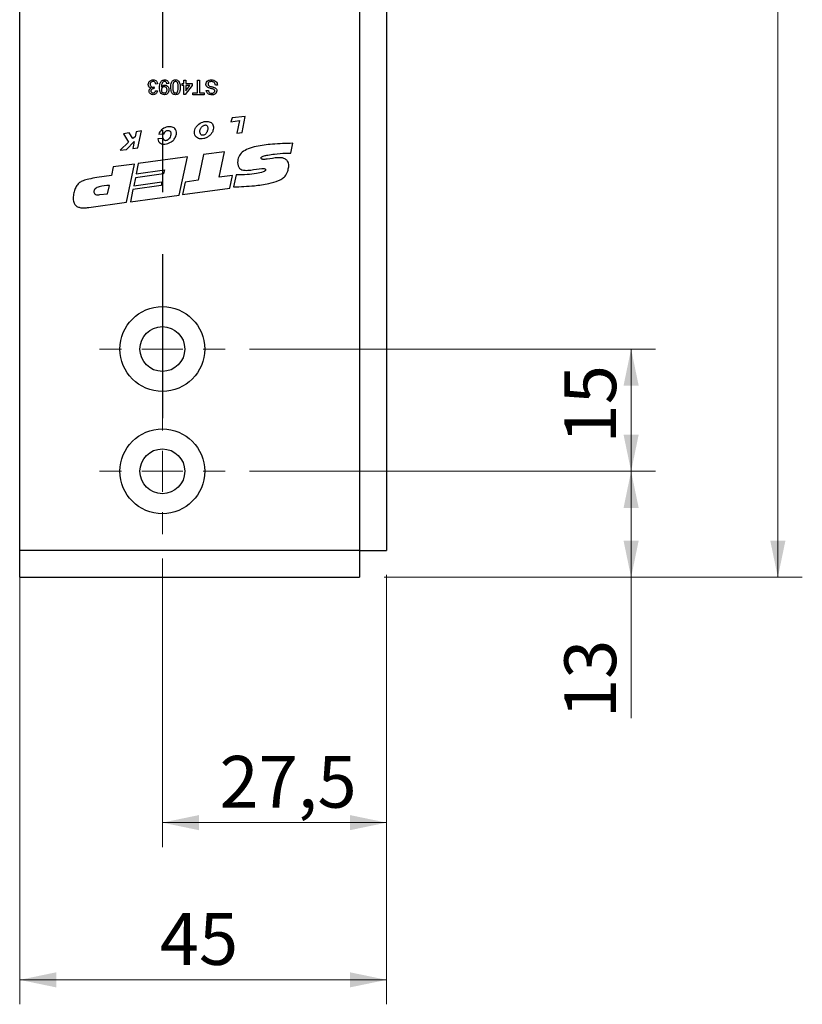
# Model space of a CAD drawing. Units: millimetres. Extents: x 0 to 210, y 0 to 297.
# Drawn here: x 114 to 146, y 136 to 176 of the extents above; entities that cross this region are included whole.
import ezdxf

# ---------------------------------------------------------------- set-up
doc = ezdxf.new("R2010")
doc.units = ezdxf.units.MM
doc.linetypes.add('CENTERX2', pattern=[20.32, 12.7, -2.54, 2.54, -2.54])
doc.styles.add('SLDTEXTSTYLE1', font='TXT', dxfattribs={"width": 0.605})
doc.dimstyles.new('SLDDIMSTYLE1', dxfattribs={"dimtxt": 2.054655, "dimasz": 1.5, "dimexe": 0, "dimexo": 0.0625, "dimgap": 0.513664, "dimtad": 1, "dimdec": 1, "dimlfac": 3, "dimrnd": 1e-09, "dimzin": 12, "dimdsep": 46, "dimtxsty": 'SLDTEXTSTYLE1', "dimsah": 1, "dimcen": 0.09, "dimadec": 0, "dimazin": 3, "dimtfac": 1, "dimtdec": 1, "dimtofl": 0, "dimtmove": 0, "dimatfit": 3, "dimfxl": 0, "dimfrac": 2, "dimtolj": 1, "dimtzin": 12, "dimarcsym": 0})

# ---------------------------------------------------------------- blocks, each defined once
blk = doc.blocks.new('_D_6')
at = {"color": 7, "linetype": 'Continuous', "lineweight": 0}
for p, q in [((114.311, 153.527), (114.311, 135.965)), ((129.311, 153.527), (129.311, 135.965)), ((114.311, 136.965), (129.311, 136.965))]:
    blk.add_line(p, q, dxfattribs=at)
at = {"color": 7, "linetype": 'Continuous', "lineweight": 18}
for points in [[(114.311, 136.965), (115.811, 136.655), (115.811, 137.275)], [(129.311, 136.965), (127.811, 137.275), (127.811, 136.655)]]:
    blk.add_solid(points, dxfattribs=at)
at = {"color": 7, "linetype": 'Continuous', "lineweight": 18, "insert": (120.038, 139.693), "char_height": 2.1167, "attachment_point": 1, "style": 'SLDTEXTSTYLE1'}
blk.add_mtext('45', dxfattribs=at)
blk = doc.blocks.new('_D_7')
at = {"color": 7, "linetype": 'Continuous', "lineweight": 0}
for p, q in [((129.211, 235.094), (146.311, 235.094)), ((145.311, 153.427), (145.311, 235.094)), ((129.211, 153.427), (146.311, 153.427))]:
    blk.add_line(p, q, dxfattribs=at)
at = {"color": 7, "linetype": 'Continuous', "lineweight": 18}
for points in [[(145.311, 235.094), (145.001, 233.594), (145.621, 233.594)], [(145.311, 153.427), (145.621, 154.927), (145.001, 154.927)]]:
    blk.add_solid(points, dxfattribs=at)
at = {"color": 7, "linetype": 'Continuous', "lineweight": 18, "insert": (142.582, 192.332), "char_height": 2.1167, "attachment_point": 1, "rotation": 90, "style": 'SLDTEXTSTYLE1'}
blk.add_mtext('245', dxfattribs=at)
blk = doc.blocks.new('_D_9')
at = {"color": 7, "linetype": 'Continuous', "lineweight": 0}
for p, q in [((122.478, 193.843), (129.311, 193.843)), ((129.311, 193.843), (138.339, 193.843))]:
    blk.add_line(p, q, dxfattribs=at)
at = {"color": 7, "linetype": 'Continuous', "lineweight": 18}
for points in [[(122.478, 193.843), (123.978, 193.533), (123.978, 194.153)], [(129.311, 193.843), (127.811, 194.153), (127.811, 193.533)]]:
    blk.add_solid(points, dxfattribs=at)
at = {"color": 7, "linetype": 'Continuous', "lineweight": 18, "insert": (133.839, 196.572), "char_height": 2.1167, "attachment_point": 1, "style": 'SLDTEXTSTYLE1'}
blk.add_mtext('20,5', dxfattribs=at)
blk = doc.blocks.new('_D_10')
at = {"color": 7, "linetype": 'Continuous', "lineweight": 0}
for p, q in [((123.711, 157.761), (140.311, 157.761)), ((139.311, 153.427), (139.311, 157.761)), ((129.211, 153.427), (140.311, 153.427)), ((139.311, 153.427), (139.311, 147.67))]:
    blk.add_line(p, q, dxfattribs=at)
at = {"color": 7, "linetype": 'Continuous', "lineweight": 18}
for points in [[(139.311, 157.761), (139.001, 156.261), (139.621, 156.261)], [(139.311, 153.427), (139.621, 154.927), (139.001, 154.927)]]:
    blk.add_solid(points, dxfattribs=at)
at = {"color": 7, "linetype": 'Continuous', "lineweight": 18, "insert": (136.582, 147.67), "char_height": 2.1167, "attachment_point": 1, "rotation": 90, "style": 'SLDTEXTSTYLE1'}
blk.add_mtext('13', dxfattribs=at)
blk = doc.blocks.new('_D_11')
at = {"color": 7, "linetype": 'Continuous', "lineweight": 0}
for p, q in [((123.711, 162.761), (140.311, 162.761)), ((139.311, 157.761), (139.311, 162.761)), ((123.711, 157.761), (140.311, 157.761))]:
    blk.add_line(p, q, dxfattribs=at)
at = {"color": 7, "linetype": 'Continuous', "lineweight": 18}
for points in [[(139.311, 162.761), (139.001, 161.261), (139.621, 161.261)], [(139.311, 157.761), (139.621, 159.261), (139.001, 159.261)]]:
    blk.add_solid(points, dxfattribs=at)
at = {"color": 7, "linetype": 'Continuous', "lineweight": 18, "insert": (136.582, 158.9), "char_height": 2.1167, "attachment_point": 1, "rotation": 90, "style": 'SLDTEXTSTYLE1'}
blk.add_mtext('15', dxfattribs=at)
blk = doc.blocks.new('_D_12')
at = {"color": 7, "linetype": 'Continuous', "lineweight": 0}
for p, q in [((120.144, 154.194), (120.144, 142.394)), ((129.311, 153.527), (129.311, 142.394)), ((120.144, 143.394), (129.311, 143.394))]:
    blk.add_line(p, q, dxfattribs=at)
at = {"color": 7, "linetype": 'Continuous', "lineweight": 18}
for points in [[(120.144, 143.394), (121.644, 143.084), (121.644, 143.704)], [(129.311, 143.394), (127.811, 143.704), (127.811, 143.084)]]:
    blk.add_solid(points, dxfattribs=at)
at = {"color": 7, "linetype": 'Continuous', "lineweight": 18, "insert": (122.478, 146.123), "char_height": 2.1167, "attachment_point": 1, "style": 'SLDTEXTSTYLE1'}
blk.add_mtext('27,5', dxfattribs=at)
blk = doc.blocks.new('SW_CENTERMARKSYMBOL_0')
at = {"color": 0, "linetype": 'Continuous', "lineweight": 18}
for p, q in [((0, 1.667), (0, 2.567)), ((0, 0), (0, 0.833)), ((-1.667, 0), (-2.567, 0)), ((0, 0), (-0.833, 0)), ((0, 0), (0, -0.833)), ((0, 0), (0.833, 0)), ((1.667, 0), (2.567, 0)), ((0, -1.667), (0, -2.567))]:
    blk.add_line(p, q, dxfattribs=at)
blk = doc.blocks.new('SW_CENTERMARKSYMBOL_1')
at = {"color": 0, "linetype": 'Continuous', "lineweight": 18}
for p, q in [((0, 1.667), (0, 2.567)), ((0, 0), (0, 0.833)), ((-1.667, 0), (-2.567, 0)), ((0, 0), (-0.833, 0)), ((0, 0), (0, -0.833)), ((0, 0), (0.833, 0)), ((1.667, 0), (2.567, 0)), ((0, -1.667), (0, -2.567))]:
    blk.add_line(p, q, dxfattribs=at)

msp = doc.modelspace()

# ---------------------------------------------------------------- linework, layer by layer
at = {"color": 7, "linetype": 'Continuous', "lineweight": 25}
for p, q in [((114.3109, 154.5273), (114.3109, 233.994)), ((128.2109, 185.4273), (128.2109, 154.5273)), ((129.3109, 185.4273), (129.3109, 154.5273)), ((119.9519, 173.5993), (119.8751, 173.5917)), ((120.4052, 173.6147), (120.3284, 173.607)), ((120.9507, 173.6147), (121.0275, 173.6147)), ((120.9507, 173.5379), (120.9507, 173.6147)), ((121.0275, 173.5379), (120.9507, 173.5379)), ((121.0275, 173.6147), (121.0275, 173.7607)), ((121.0275, 173.7607), (121.1043, 173.7607)), ((121.0275, 173.1691), (121.0275, 173.5379)), ((121.3656, 173.5379), (121.0813, 173.1691)), ((121.1043, 173.7607), (121.1043, 173.6147)), ((121.1043, 173.6147), (121.3656, 173.6147)), ((121.1043, 173.322), (121.2707, 173.5379)), ((121.1043, 173.5379), (121.1043, 173.322)), ((121.2707, 173.5379), (121.1043, 173.5379)), ((121.3656, 173.6147), (121.3656, 173.5379)), ((121.5807, 173.2306), (121.5807, 173.7607)), ((121.5807, 173.7607), (121.6652, 173.7607)), ((121.6652, 173.7607), (121.6652, 173.2306)), ((122.3951, 173.5532), (122.3106, 173.5532)), ((119.8066, 173.4764), (119.7987, 173.4073)), ((119.8674, 173.3227), (119.9442, 173.3151)), ((121.0813, 173.1691), (121.0275, 173.1691)), ((121.3886, 173.2306), (121.5807, 173.2306)), ((121.3886, 173.1614), (121.3886, 173.2306)), ((121.8573, 173.1614), (121.3886, 173.1614)), ((121.6652, 173.2306), (121.8573, 173.2306)), ((121.8573, 173.2306), (121.8573, 173.1614)), ((121.9418, 173.3304), (122.0263, 173.3304)), ((122.998, 172.2135), (122.9483, 172.0526)), ((122.9483, 172.0526), (123.2964, 172.1023)), ((123.5323, 172.2697), (122.998, 172.2135)), ((123.2964, 172.1023), (123.1852, 171.5875)), ((123.4075, 171.6109), (123.5323, 172.2697)), ((118.7878, 171.5986), (118.549, 171.5614)), ((118.549, 171.5614), (118.7659, 171.2236)), ((118.9374, 171.3646), (118.7878, 171.5986)), ((119.0712, 171.6427), (119.0333, 171.4417)), ((119.2966, 171.6778), (119.0712, 171.6427)), ((119.1414, 170.9923), (119.2966, 171.6778)), ((119.9943, 171.5506), (120.2126, 171.564)), ((123.1852, 171.5875), (123.4075, 171.6109)), ((118.7659, 171.2236), (118.4168, 170.891)), ((118.6732, 170.9268), (118.9953, 171.2406)), ((119.0333, 171.4417), (118.9374, 171.3646)), ((118.9953, 171.2406), (118.9432, 170.9646)), ((120.1861, 171.3755), (119.9618, 171.3555)), ((125.3917, 170.775), (125.4776, 171.1743)), ((118.4168, 170.891), (118.6732, 170.9268)), ((118.9432, 170.9646), (119.1414, 170.9923)), ((122.6885, 170.8262), (121.8292, 170.7088)), ((122.4649, 169.7864), (122.6885, 170.8262)), ((119.0009, 170.3224), (118.1386, 170.2045)), ((118.6789, 168.763), (119.0009, 170.3224)), ((119.1608, 170.3442), (119.0747, 169.9273)), ((121.1728, 170.6191), (119.1608, 170.3442)), ((120.8371, 169.0579), (121.1728, 170.6191)), ((121.8292, 170.7088), (121.6041, 169.6618)), ((118.1386, 170.2045), (118.0665, 169.855)), ((120.1968, 169.9259), (119.0419, 169.7681)), ((119.0747, 169.9273), (120.2297, 170.0851)), ((120.2297, 170.0851), (120.1968, 169.9259)), ((118.0665, 169.855), (117.4597, 169.7721)), ((119.0419, 169.7681), (118.9734, 169.4364)), ((118.9734, 169.4364), (120.1284, 169.5942)), ((120.1284, 169.5942), (120.0982, 169.4481)), ((121.0801, 169.5902), (120.9695, 169.076)), ((121.6041, 169.6618), (121.0801, 169.5902)), ((123.0171, 169.8619), (122.4649, 169.7864)), ((122.9049, 169.3404), (123.0171, 169.8619)), ((123.1625, 169.8779), (123.0573, 169.389)), ((117.5873, 169.076), (117.9054, 169.1132)), ((117.9054, 169.1132), (117.9801, 169.4481)), ((118.9432, 169.2903), (118.8389, 168.7848)), ((120.0982, 169.4481), (118.9432, 169.2903)), ((120.9695, 169.076), (122.9049, 169.3404)), ((117.1406, 168.5528), (118.6789, 168.763)), ((118.8389, 168.7848), (120.8371, 169.0579)), ((128.2109, 154.5273), (114.3109, 154.5273)), ((114.3109, 153.4273), (114.3109, 154.5273)), ((128.2109, 154.5273), (128.2109, 153.4273)), ((128.2109, 154.5273), (129.3109, 154.5273)), ((114.3109, 153.4273), (128.2109, 153.4273))]:
    msp.add_line(p, q, dxfattribs=at)
at = {"color": 7, "linetype": 'CENTERX2'}
msp.add_line((120.1442, 227.594), (120.1442, 159.9273), dxfattribs=at)
at = {"color": 7, "linetype": 'Continuous', "lineweight": 25}
for centre, radius in [((120.1442, 162.7607), 1.7333), ((120.1442, 162.7607), 0.9167), ((120.1442, 157.7607), 1.7333), ((120.1442, 157.7607), 0.9167)]:
    msp.add_circle(centre, radius, dxfattribs=at)
for points, knots in [([(119.5677, 173.5804), (119.5712, 173.6089), (119.5782, 173.666), (119.6328, 173.7282), (119.6982, 173.7635), (119.743, 173.7667), (119.7655, 173.7684)], [0, 0, 0, 0, 0.2794193, 0.5590204, 0.779354, 1, 1, 1, 1]), ([(119.6802, 173.4326), (119.6621, 173.4385), (119.626, 173.4504), (119.5891, 173.4904), (119.5702, 173.5358), (119.5686, 173.5655), (119.5677, 173.5804)], [0, 0, 0, 0, 0.2798565, 0.5592119, 0.7793784, 1, 1, 1, 1]), ([(119.7627, 173.6992), (119.745, 173.6976), (119.7095, 173.6943), (119.67, 173.6617), (119.6477, 173.6214), (119.6456, 173.5937), (119.6446, 173.5798)], [0, 0, 0, 0, 0.2798831, 0.5589932, 0.779319, 1, 1, 1, 1]), ([(119.6446, 173.5798), (119.6463, 173.5631), (119.6497, 173.5298), (119.6799, 173.4924), (119.7178, 173.4712), (119.7439, 173.4692), (119.7569, 173.4682)], [0, 0, 0, 0, 0.2797907, 0.5592315, 0.779474, 1, 1, 1, 1]), ([(119.8751, 173.5917), (119.8712, 173.6072), (119.8634, 173.6382), (119.8381, 173.6768), (119.8005, 173.6967), (119.7753, 173.6984), (119.7627, 173.6992)], [0, 0, 0, 0, 0.2808992, 0.5601071, 0.7796629, 1, 1, 1, 1]), ([(119.7655, 173.7684), (119.7916, 173.766), (119.8438, 173.7613), (119.9043, 173.7168), (119.9416, 173.6601), (119.9485, 173.6196), (119.9519, 173.5993)], [0, 0, 0, 0, 0.27991054, 0.55926486, 0.77948418, 1, 1, 1, 1]), ([(120.0287, 173.4489), (120.0313, 173.5227), (120.0346, 173.6151), (120.0938, 173.7068), (120.1351, 173.7425), (120.1855, 173.7648), (120.2216, 173.7672), (120.2396, 173.7684)], [0, 0, 0, 0, 0.4985842, 0.6240165, 0.7493216, 0.8746131, 1, 1, 1, 1]), ([(120.2357, 173.6992), (120.2241, 173.6983), (120.201, 173.6966), (120.1694, 173.6811), (120.1439, 173.6568), (120.1144, 173.5936), (120.1093, 173.5358), (120.1052, 173.4896)], [0, 0, 0, 0, 0.1251912, 0.2503, 0.375361, 0.5006385, 1, 1, 1, 1]), ([(120.1055, 173.475), (120.1259, 173.4993), (120.1624, 173.5429), (120.2182, 173.5501), (120.2428, 173.5532)], [0, 0, 0, 0, 0.5591022, 1, 1, 1, 1]), ([(120.3284, 173.607), (120.3255, 173.6202), (120.3198, 173.6466), (120.2987, 173.6792), (120.2675, 173.6968), (120.2463, 173.6984), (120.2357, 173.6992)], [0, 0, 0, 0, 0.2807276, 0.5598101, 0.779704, 1, 1, 1, 1]), ([(120.2396, 173.7684), (120.2632, 173.7664), (120.3101, 173.7624), (120.3648, 173.7218), (120.3955, 173.6691), (120.402, 173.6329), (120.4052, 173.6147)], [0, 0, 0, 0, 0.2799326, 0.5589425, 0.7792513, 1, 1, 1, 1]), ([(120.2428, 173.5532), (120.2697, 173.5495), (120.3236, 173.5422), (120.38, 173.4874), (120.4092, 173.4238), (120.4116, 173.3815), (120.4129, 173.3603)], [0, 0, 0, 0, 0.2790336, 0.5585663, 0.7790564, 1, 1, 1, 1]), ([(120.4897, 173.4651), (120.492, 173.5342), (120.495, 173.6206), (120.5457, 173.7096), (120.5831, 173.7451), (120.6309, 173.7654), (120.6648, 173.7674), (120.6818, 173.7684)], [0, 0, 0, 0, 0.4990967, 0.6244486, 0.7495485, 0.87466, 1, 1, 1, 1]), ([(120.6818, 173.6992), (120.6696, 173.6979), (120.6451, 173.6953), (120.6145, 173.6736), (120.5914, 173.6449), (120.5679, 173.575), (120.5671, 173.5138), (120.5665, 173.4649)], [0, 0, 0, 0, 0.1246563, 0.2494203, 0.3743874, 0.4995905, 1, 1, 1, 1]), ([(120.6818, 173.7684), (120.7106, 173.7659), (120.7621, 173.7615), (120.7993, 173.7262), (120.8156, 173.7106)], [0, 0, 0, 0, 0.5597157, 1, 1, 1, 1]), ([(120.797, 173.4649), (120.7964, 173.5138), (120.7956, 173.575), (120.7723, 173.645), (120.749, 173.6736), (120.7185, 173.6955), (120.694, 173.698), (120.6818, 173.6992)], [0, 0, 0, 0, 0.50036289, 0.62556765, 0.75053834, 0.87530362, 1, 1, 1, 1]), ([(120.8156, 173.7106), (120.8361, 173.6671), (120.8727, 173.589), (120.8735, 173.5031), (120.8738, 173.4651)], [0, 0, 0, 0, 0.5579733, 1, 1, 1, 1]), ([(121.9264, 173.5906), (121.9312, 173.6198), (121.9408, 173.6782), (122.0221, 173.7543), (122.0978, 173.763), (122.1441, 173.7684)], [0, 0, 0, 0, 0.2799417, 0.5600797, 1, 1, 1, 1]), ([(122.0304, 173.4457), (122.0145, 173.4537), (121.9829, 173.4698), (121.9483, 173.5065), (121.9293, 173.5487), (121.9274, 173.5766), (121.9264, 173.5906)], [0, 0, 0, 0, 0.2802585, 0.5596944, 0.7798144, 1, 1, 1, 1]), ([(122.1478, 173.6992), (122.1298, 173.6981), (122.0939, 173.6958), (122.0476, 173.6738), (122.017, 173.6369), (122.013, 173.6087), (122.0109, 173.5947)], [0, 0, 0, 0, 0.2808543, 0.5607254, 0.7804556, 1, 1, 1, 1]), ([(122.0109, 173.5947), (122.0119, 173.5843), (122.0139, 173.5637), (122.0358, 173.5321), (122.06, 173.5207), (122.0748, 173.5137)], [0, 0, 0, 0, 0.280145, 0.5598842, 1, 1, 1, 1]), ([(122.1441, 173.7684), (122.179, 173.7666), (122.2487, 173.7631), (122.3363, 173.7129), (122.3857, 173.6351), (122.392, 173.5805), (122.3951, 173.5532)], [0, 0, 0, 0, 0.2808205, 0.5595693, 0.779624, 1, 1, 1, 1]), ([(122.3106, 173.5532), (122.3071, 173.5761), (122.3003, 173.6216), (122.256, 173.6714), (122.2016, 173.6955), (122.1657, 173.698), (122.1478, 173.6992)], [0, 0, 0, 0, 0.2805905, 0.5586566, 0.7791982, 1, 1, 1, 1]), ([(119.5985, 173.3137), (119.5998, 173.328), (119.6025, 173.3565), (119.6286, 173.4024), (119.6606, 173.4212), (119.6802, 173.4326)], [0, 0, 0, 0, 0.2804963, 0.5610033, 1, 1, 1, 1]), ([(119.7689, 173.1614), (119.7451, 173.1638), (119.6976, 173.1685), (119.6399, 173.2055), (119.605, 173.2577), (119.6007, 173.2951), (119.5985, 173.3137)], [0, 0, 0, 0, 0.2801995, 0.5598657, 0.7800064, 1, 1, 1, 1]), ([(119.7877, 173.4081), (119.7725, 173.4067), (119.7421, 173.404), (119.703, 173.3849), (119.6782, 173.3524), (119.6763, 173.3283), (119.6753, 173.3163)], [0, 0, 0, 0, 0.2806905, 0.5609498, 0.7799534, 1, 1, 1, 1]), ([(119.6753, 173.3163), (119.6768, 173.3031), (119.6798, 173.2768), (119.705, 173.248), (119.7356, 173.2327), (119.7562, 173.2313), (119.7665, 173.2306)], [0, 0, 0, 0, 0.279464, 0.5588691, 0.7792286, 1, 1, 1, 1]), ([(119.7569, 173.4682), (119.7663, 173.4689), (119.7832, 173.4702), (119.7995, 173.4745), (119.8066, 173.4764)], [0, 0, 0, 0, 0.5597629, 1, 1, 1, 1]), ([(119.7665, 173.2306), (119.7807, 173.2318), (119.8089, 173.2344), (119.8421, 173.2585), (119.8604, 173.2903), (119.865, 173.3119), (119.8674, 173.3227)], [0, 0, 0, 0, 0.2800014, 0.5591308, 0.7793201, 1, 1, 1, 1]), ([(119.9442, 173.3151), (119.9383, 173.2918), (119.9265, 173.2452), (119.8813, 173.1934), (119.8254, 173.1653), (119.7878, 173.1627), (119.7689, 173.1614)], [0, 0, 0, 0, 0.2802702, 0.5595223, 0.7795723, 1, 1, 1, 1]), ([(119.7987, 173.4073), (119.7966, 173.4075), (119.793, 173.4079), (119.7893, 173.408), (119.7877, 173.4081)], [0, 0, 0, 0, 0.5600031, 1, 1, 1, 1]), ([(120.2292, 173.1614), (120.1961, 173.1663), (120.13, 173.1762), (120.0342, 173.2796), (120.0309, 173.3812), (120.0287, 173.4489)], [0, 0, 0, 0, 0.2499472, 0.4998909, 1, 1, 1, 1]), ([(120.1052, 173.4896), (120.1052, 173.4869), (120.1053, 173.482), (120.1055, 173.4771), (120.1055, 173.475)], [0, 0, 0, 0, 0.55999755, 1, 1, 1, 1]), ([(120.2194, 173.4841), (120.2014, 173.4821), (120.1656, 173.4782), (120.1265, 173.4433), (120.1079, 173.4007), (120.1063, 173.3727), (120.1055, 173.3586)], [0, 0, 0, 0, 0.279527, 0.5586946, 0.7790279, 1, 1, 1, 1]), ([(120.1055, 173.3586), (120.1067, 173.3407), (120.109, 173.3048), (120.1357, 173.2606), (120.1751, 173.2342), (120.2033, 173.2318), (120.2174, 173.2306)], [0, 0, 0, 0, 0.2806351, 0.5599667, 0.7798029, 1, 1, 1, 1]), ([(120.2174, 173.2306), (120.2363, 173.2329), (120.274, 173.2375), (120.3132, 173.276), (120.3334, 173.3202), (120.3352, 173.3496), (120.336, 173.3644)], [0, 0, 0, 0, 0.2792515, 0.5586196, 0.7791087, 1, 1, 1, 1]), ([(120.336, 173.3644), (120.3345, 173.3821), (120.3315, 173.4174), (120.3013, 173.4587), (120.2609, 173.4813), (120.2332, 173.4831), (120.2194, 173.4841)], [0, 0, 0, 0, 0.280151, 0.5593468, 0.7793705, 1, 1, 1, 1]), ([(120.4129, 173.3603), (120.4106, 173.3318), (120.4061, 173.2748), (120.3591, 173.2076), (120.2963, 173.1672), (120.2516, 173.1634), (120.2292, 173.1614)], [0, 0, 0, 0, 0.2802841, 0.5596358, 0.7797003, 1, 1, 1, 1]), ([(120.6818, 173.1614), (120.6648, 173.1625), (120.6309, 173.1647), (120.5833, 173.1851), (120.545, 173.2199), (120.4975, 173.3108), (120.4931, 173.3966), (120.4897, 173.4651)], [0, 0, 0, 0, 0.1253845, 0.2506435, 0.375694, 0.5011012, 1, 1, 1, 1]), ([(120.5665, 173.4649), (120.5671, 173.4158), (120.5678, 173.3544), (120.5918, 173.2844), (120.6149, 173.2555), (120.6458, 173.234), (120.6703, 173.2317), (120.6826, 173.2306)], [0, 0, 0, 0, 0.5003787, 0.6255594, 0.7505268, 0.875236, 1, 1, 1, 1]), ([(120.8738, 173.4651), (120.8716, 173.396), (120.8687, 173.3095), (120.8178, 173.2204), (120.7804, 173.185), (120.7327, 173.1644), (120.6987, 173.1624), (120.6818, 173.1614)], [0, 0, 0, 0, 0.4991644, 0.6245183, 0.7495907, 0.8746712, 1, 1, 1, 1]), ([(120.6826, 173.2306), (120.6913, 173.2311), (120.7087, 173.2323), (120.738, 173.2447), (120.7531, 173.2614), (120.7623, 173.2716)], [0, 0, 0, 0, 0.2804532, 0.5606885, 1, 1, 1, 1]), ([(120.7623, 173.2716), (120.7748, 173.3066), (120.7972, 173.3692), (120.7971, 173.4356), (120.797, 173.4649)], [0, 0, 0, 0, 0.5580588, 1, 1, 1, 1]), ([(122.164, 173.1537), (122.1343, 173.1556), (122.0751, 173.1593), (121.9983, 173.1969), (121.9516, 173.2607), (121.945, 173.3072), (121.9418, 173.3304)], [0, 0, 0, 0, 0.28081014, 0.56016931, 0.7798763, 1, 1, 1, 1]), ([(122.0263, 173.3304), (122.0295, 173.3125), (122.0359, 173.2768), (122.0843, 173.2278), (122.1317, 173.2247), (122.1606, 173.2229)], [0, 0, 0, 0, 0.2811337, 0.5603398, 1, 1, 1, 1]), ([(122.266, 173.3652), (122.2407, 173.3779), (122.1989, 173.3988), (122.1353, 173.4126), (122.082, 173.4265), (122.0476, 173.4393), (122.0304, 173.4457)], [0, 0, 0, 0, 0.3384094, 0.558975, 0.7795356, 1, 1, 1, 1]), ([(122.0748, 173.5137), (122.0985, 173.5061), (122.1375, 173.4936), (122.1927, 173.4797), (122.2392, 173.4664), (122.2688, 173.4537), (122.2836, 173.4474)], [0, 0, 0, 0, 0.3399397, 0.5600248, 0.7800825, 1, 1, 1, 1]), ([(122.1606, 173.2229), (122.1769, 173.2234), (122.2095, 173.2246), (122.2527, 173.2415), (122.2822, 173.2738), (122.2858, 173.2995), (122.2875, 173.3123)], [0, 0, 0, 0, 0.2812681, 0.560773, 0.78068, 1, 1, 1, 1]), ([(122.372, 173.3178), (122.3676, 173.2901), (122.3587, 173.2347), (122.2796, 173.1645), (122.2079, 173.1578), (122.164, 173.1537)], [0, 0, 0, 0, 0.2797551, 0.5593623, 1, 1, 1, 1]), ([(122.2875, 173.3123), (122.2865, 173.3235), (122.2846, 173.3434), (122.2717, 173.3586), (122.266, 173.3652)], [0, 0, 0, 0, 0.5596169, 1, 1, 1, 1]), ([(122.2836, 173.4474), (122.297, 173.4397), (122.3239, 173.4245), (122.3623, 173.3823), (122.3684, 173.3422), (122.372, 173.3178)], [0, 0, 0, 0, 0.2814517, 0.5623119, 1, 1, 1, 1]), ([(121.7122, 171.3555), (121.7538, 171.3576), (121.8407, 171.3619), (121.9653, 171.4092), (122.0784, 171.4806), (122.163, 171.5781), (122.2162, 171.6854), (122.2396, 171.7922), (122.2329, 171.8908), (122.1963, 171.971), (122.1372, 172.0283), (122.0616, 172.0631), (121.9263, 172.0806), (121.7352, 172.0349), (121.5698, 171.9125), (121.4861, 171.7789), (121.4527, 171.6747), (121.4531, 171.5721), (121.4849, 171.4831), (121.5421, 171.4146), (121.6197, 171.3677), (121.6803, 171.3597), (121.7122, 171.3555)], [0, 0, 0, 0, 0.05308347, 0.11090871, 0.16850466, 0.22294511, 0.2740041, 0.32055764, 0.36147217, 0.39849425, 0.4307879, 0.46496027, 0.50318692, 0.60385372, 0.70818781, 0.75775596, 0.80393186, 0.84657797, 0.88693819, 0.92235216, 0.95919545, 1, 1, 1, 1]), ([(119.9618, 171.3555), (119.9685, 171.3194), (119.9814, 171.2489), (120.0539, 171.1725), (120.1481, 171.139), (120.2958, 171.1395), (120.4639, 171.1939), (120.6138, 171.3097), (120.6934, 171.4382), (120.7273, 171.5683), (120.7168, 171.6883), (120.6639, 171.7765), (120.5889, 171.8284), (120.5035, 171.8528), (120.4054, 171.8529), (120.267, 171.8241), (120.0988, 171.7395), (120.0285, 171.6125), (119.9943, 171.5506)], [0, 0, 0, 0, 0.0513316, 0.1002826, 0.1410675, 0.1904204, 0.307942, 0.3848328, 0.4553165, 0.5187155, 0.573129, 0.6221551, 0.659484, 0.7002569, 0.7465812, 0.7974749, 0.9013938, 1, 1, 1, 1]), ([(120.2126, 171.564), (120.2198, 171.5846), (120.2337, 171.6243), (120.2791, 171.6676), (120.3313, 171.6929), (120.3878, 171.7006), (120.4344, 171.6889), (120.4644, 171.6655), (120.4854, 171.6345), (120.4958, 171.5857), (120.4915, 171.51), (120.4659, 171.428), (120.4195, 171.3519), (120.3632, 171.3026), (120.3065, 171.2803), (120.2588, 171.2807), (120.2271, 171.295), (120.2059, 171.3173), (120.1922, 171.3438), (120.1882, 171.3644), (120.1861, 171.3755)], [0, 0, 0, 0, 0.0673654, 0.1299796, 0.1898848, 0.2464935, 0.3053028, 0.3339941, 0.3637578, 0.4202775, 0.4861345, 0.5997103, 0.6846269, 0.7619879, 0.8297678, 0.8698906, 0.9080578, 0.9348492, 0.9648438, 1, 1, 1, 1]), ([(122.0053, 171.7732), (122.0052, 171.7904), (122.005, 171.8226), (121.9906, 171.8663), (121.9658, 171.9012), (121.9284, 171.9231), (121.8821, 171.9236), (121.8347, 171.9073), (121.7711, 171.8668), (121.7041, 171.7914), (121.6738, 171.6875), (121.683, 171.6004), (121.709, 171.5428), (121.7493, 171.5077), (121.7962, 171.4984), (121.8457, 171.5095), (121.9141, 171.5501), (121.9801, 171.6414), (121.9968, 171.7288), (122.0053, 171.7732)], [0, 0, 0, 0, 0.04405973, 0.08262165, 0.11674808, 0.15232056, 0.18967624, 0.23232363, 0.28008725, 0.38299301, 0.48485845, 0.54874645, 0.60557822, 0.64370717, 0.68173462, 0.72395294, 0.77190403, 0.88427171, 1, 1, 1, 1]), ([(125.4776, 171.1743), (125.1987, 171.1655), (124.6984, 171.1496), (124.0845, 171.0772), (123.6695, 170.9616), (123.4129, 170.828), (123.2738, 170.6623), (123.2269, 170.5109), (123.2195, 170.3866), (123.2358, 170.2595), (123.2916, 170.1432), (123.4023, 170.082), (123.5614, 170.0612), (123.8354, 170.0818), (124.0843, 170.1334), (124.2737, 170.1399), (124.3193, 170.1359), (124.3465, 170.1264), (124.36, 170.1168), (124.3678, 170.1041), (124.3692, 170.0896), (124.3647, 170.0744), (124.3548, 170.059), (124.3251, 170.0295), (124.207, 169.9745), (123.9613, 169.9277), (123.5919, 169.8889), (123.3128, 169.8817), (123.1625, 169.8779)], [0, 0, 0, 0, 0.1604565, 0.2878081, 0.3542087, 0.4073492, 0.4518947, 0.4739053, 0.4974972, 0.5229453, 0.5473553, 0.5681129, 0.5926093, 0.6388136, 0.7254748, 0.7380927, 0.7478228, 0.7515183, 0.7545422, 0.7571793, 0.7597928, 0.7627053, 0.7661261, 0.7701706, 0.7866114, 0.8395178, 0.9135908, 1, 1, 1, 1]), ([(123.0573, 169.389), (123.3404, 169.401), (123.8235, 169.4214), (124.4373, 169.5044), (124.8317, 169.6113), (125.063, 169.7341), (125.1885, 169.8533), (125.2664, 170.0004), (125.3076, 170.166), (125.3244, 170.3282), (125.2681, 170.4492), (125.1946, 170.519), (125.1006, 170.5642), (124.9922, 170.5864), (124.7618, 170.5828), (124.5178, 170.5332), (124.3, 170.5084), (124.2261, 170.5219), (124.2027, 170.5318), (124.1864, 170.5458), (124.1779, 170.5621), (124.1773, 170.5789), (124.184, 170.5942), (124.1969, 170.6082), (124.2365, 170.6364), (124.3236, 170.6662), (124.4949, 170.7047), (124.7895, 170.743), (125.1031, 170.7693), (125.325, 170.7737), (125.3917, 170.775)], [0, 0, 0, 0, 0.1616269, 0.2759181, 0.3530977, 0.3933742, 0.4241852, 0.4503299, 0.4870724, 0.5218903, 0.5399553, 0.5612857, 0.5783963, 0.5988978, 0.6238644, 0.7092834, 0.741545, 0.7472302, 0.7519487, 0.7558949, 0.7593037, 0.7621468, 0.7651371, 0.7686415, 0.7728679, 0.7927565, 0.8203813, 0.873324, 0.961951, 1, 1, 1, 1]), ([(117.4597, 169.7721), (117.3505, 169.7528), (117.1641, 169.7197), (116.9261, 169.6598), (116.7554, 169.5743), (116.6376, 169.4488), (116.5558, 169.2846), (116.5118, 169.084), (116.4889, 168.8753), (116.5347, 168.6891), (116.6489, 168.5851), (116.7831, 168.5393), (116.9515, 168.5278), (117.0733, 168.5439), (117.1406, 168.5528)], [0, 0, 0, 0, 0.1431384, 0.2442331, 0.3158016, 0.3860064, 0.4621973, 0.5496388, 0.6495301, 0.7327899, 0.7840121, 0.8417831, 0.9125706, 1, 1, 1, 1]), ([(117.9801, 169.4481), (117.8388, 169.443), (117.6634, 169.4367), (117.4723, 169.3654), (117.3961, 169.3184), (117.3449, 169.2517), (117.339, 169.1776), (117.3598, 169.125), (117.3874, 169.0959), (117.4289, 169.0731), (117.4989, 169.0671), (117.556, 169.0728), (117.5873, 169.076)], [0, 0, 0, 0, 0.3976527, 0.4934313, 0.577095, 0.6498679, 0.7235766, 0.7775271, 0.8057729, 0.8362243, 0.9100758, 1, 1, 1, 1])]:
    msp.add_open_spline(points, degree=3, knots=knots, dxfattribs=at)

# ---------------------------------------------------------------- block references
at = {"color": 7, "linetype": 'Continuous', "lineweight": 0}
for name, p in [('SW_CENTERMARKSYMBOL_1', (120.1442, 162.7607)), ('SW_CENTERMARKSYMBOL_0', (120.1442, 157.7607))]:
    msp.add_blockref(name, p, dxfattribs=at)

# ---------------------------------------------------------------- dimensions: what is measured, and where the dimension line sits
at = {"color": 7, "linetype": 'Continuous', "lineweight": 18}
for base, p1, p2, picture, middle in [((145.3109, 235.094), (128.2109, 153.4273), (128.2109, 235.094), '_D_7', (145.3109, 194.2607)), ((139.3109, 162.7607), (122.7109, 157.7607), (122.7109, 162.7607), '_D_11', (139.3109, 160.1858)), ((139.3109, 157.7607), (128.2109, 153.4273), (122.7109, 157.7607), '_D_10', (139.3109, 148.9555))]:
    dim = msp.add_linear_dim(base=base, p1=p1, p2=p2, angle=90, dimstyle='SLDDIMSTYLE1', dxfattribs=at)
    dim.commit()
    dim.dimension.update_dxf_attribs({"geometry": picture, "text_midpoint": middle, "dimtype": 160})
for base, p1, picture, middle in [((129.3109, 193.8433), (122.4776, 185.4273), '_D_9', (136.0889, 193.8433)), ((129.3109, 143.3944), (120.1442, 155.194), '_D_12', (124.7276, 143.3944)), ((129.3109, 136.9648), (114.3109, 154.5273), '_D_6', (121.3234, 136.9648))]:
    dim = msp.add_linear_dim(base=base, p1=p1, p2=(129.3109, 154.5273), dimstyle='SLDDIMSTYLE1', dxfattribs=at)
    dim.commit()
    dim.dimension.update_dxf_attribs({"geometry": picture, "text_midpoint": middle, "dimtype": 160})

doc.saveas('drawing.dxf')
